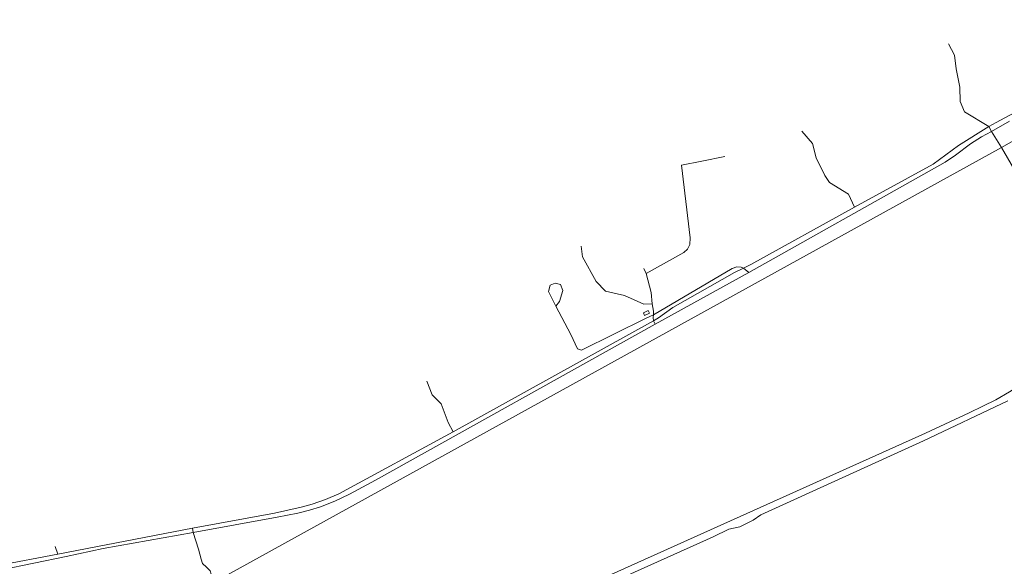
# Model space of a CAD drawing. Units: millimetres. Extents: x 298492 to 408732, y 5208685 to 5304248.
# Drawn here: x 315119 to 316917, y 5228203 to 5229201 of the extents above; entities that cross this region are included whole.
import ezdxf

# ---------------------------------------------------------------- set-up
doc = ezdxf.new("R2010")
doc.units = ezdxf.units.MM
doc.header["$MEASUREMENT"] = 0
for name, color, linetype, lineweight in [('buildings_Toll_száma__7', 7, 'Continuous', 18), ('railways_Toll_száma__4', 4, 'Continuous', 18), ('roads_2_Toll_száma__2', 2, 'Continuous', 18), ('roads_3_Toll_száma__3', 3, 'Continuous', 18)]:
    doc.layers.add(name, color=color, linetype=linetype, lineweight=lineweight)

msp = doc.modelspace()

# ---------------------------------------------------------------- linework, layer by layer
at = {"layer": 'buildings_Toll_száma__7', "linetype": 'Continuous', "flags": 128}
msp.add_lwpolyline([(316268.64, 5228665.41), (316259.68, 5228661.15), (316257.55, 5228665.59), (316266.5, 5228669.86)], close=True, dxfattribs=at)
at = {"layer": 'railways_Toll_száma__4', "linetype": 'Continuous', "flags": 128}
msp.add_lwpolyline([(320508.25, 5231091.48), (320209.44, 5230872.65), (320113.95, 5230806.3), (319848.65, 5230622.01), (319653.99, 5230502.3), (319013.24, 5230142.86), (318758.09, 5229999.39), (318599.37, 5229911.18), (318537.17, 5229875.88), (318215.21, 5229698.8), (317711.78, 5229418.87), (317454.02, 5229275.56), (316911.83, 5228967.59), (315422.25, 5228145.48), (314950.46, 5227879.84)], dxfattribs=at)
at = {"layer": 'roads_2_Toll_száma__2', "linetype": 'Continuous', "flags": 128}
msp.add_lwpolyline([(316078.06, 5228134.27), (316772.84, 5228446.28), (316852.74, 5228483.15), (316877.23, 5228495.22), (316901.32, 5228507.25), (316926.14, 5228521.48), (316947.12, 5228534.39), (316976.92, 5228554.25)], dxfattribs=at)
at = {"layer": 'roads_3_Toll_száma__3', "linetype": 'Continuous', "flags": 128}
for points in [[(316814.87, 5229156.59), (316825.62, 5229135.99), (316828.92, 5229111.15), (316835.2, 5229077.71), (316836.01, 5229051.33), (316843.81, 5229032.61), (316888.42, 5229005.79), (316893.15, 5228996.67)], [(316992.38, 5229055.61), (316964.15, 5229043.66), (316950.2, 5229039.5), (316901.75, 5229013.3), (316888.42, 5229005.79)], [(316926.3, 5229015.25), (316893.15, 5228996.67), (316874.78, 5228987.19), (316854.71, 5228973.94), (316827.71, 5228953.31), (316808.45, 5228940.56), (316779.76, 5228924.21)], [(316888.42, 5229005.79), (316833.14, 5228971.06), (316786.5, 5228937.02), (316643.19, 5228858.3), (316454.01, 5228753.74), (316440.45, 5228747.43), (316424.2, 5228739.41), (316311.11, 5228675.57), (316285.36, 5228656.67), (316276.24, 5228651.44), (315910.07, 5228448.73), (315701.33, 5228335.39), (315677.17, 5228325.3), (315652.7, 5228316.54), (315632.41, 5228311.09), (315584.08, 5228300.5), (315434.44, 5228273.01), (315188.47, 5228225.37), (315078.81, 5228204.6)], [(316546.75, 5228997.04), (316566.4, 5228974.53), (316572.92, 5228948.79), (316588.99, 5228916.25), (316597.39, 5228903.6), (316631.88, 5228882.48), (316643.19, 5228858.3)], [(316893.15, 5228996.67), (316911.83, 5228967.59), (316940.2, 5228918.06), (316996.31, 5228820.07), (317044.62, 5228735.7), (317096.84, 5228644.5)], [(316406.63, 5228951.1), (316364.06, 5228942.69), (316327.22, 5228935.07), (316342.77, 5228802.34), (316342.41, 5228790.5), (316338.34, 5228782.09), (316331.37, 5228775.94), (316262.8, 5228737.38)], [(316779.76, 5228924.21), (316449.98, 5228739.3), (316279.24, 5228644.87), (315768.26, 5228360.43), (315721.1, 5228334.9), (315694.22, 5228322.15), (315668.24, 5228311.83), (315647.77, 5228305.75), (315626.41, 5228300.48), (315588.96, 5228292.75), (315435.61, 5228265.09), (315271.42, 5228235.47), (315203.35, 5228221.32), (315085.35, 5228197.01), (315079.07, 5228195.04), (315073.61, 5228192.37), (315069.63, 5228188.54)], [(316143.71, 5228787.7), (316146.31, 5228768.2), (316171.33, 5228722.81), (316188.51, 5228705.03), (316223.14, 5228697.49), (316258.57, 5228681.76), (316273.69, 5228682.36)], [(316098.01, 5228678.13), (316104.16, 5228686.31), (316110.46, 5228706.23), (316106.49, 5228717.53), (316096.81, 5228719.86), (316087.33, 5228716.09), (316084.13, 5228704.85), (316098.01, 5228678.13), (316124.82, 5228626.53), (316137.01, 5228600.3), (316144.67, 5228597.81), (316262.77, 5228656.1), (316275.98, 5228662.37), (316419.87, 5228746.92), (316428.24, 5228749.6), (316436.37, 5228749.01), (316440.45, 5228747.43), (316449.98, 5228739.3)], [(316279.24, 5228644.87), (316276.24, 5228651.44), (316275.17, 5228657.09), (316275.98, 5228662.37), (316276.29, 5228668.65), (316273.69, 5228682.36), (316271.81, 5228703.15), (316262.8, 5228737.38), (316258.27, 5228746.69)], [(315862.22, 5228541.03), (315871.86, 5228516.17), (315888.42, 5228499.43), (315901.36, 5228465.59), (315910.07, 5228448.73)], [(316923.04, 5228505.12), (316768.95, 5228431.94), (316472.35, 5228297.42), (316458.14, 5228287.25), (316433.57, 5228275.51), (316413.34, 5228271.21), (316384.82, 5228256.85), (316199.42, 5228173.64), (316092.25, 5228128.88), (316066.86, 5228114.73), (315881.03, 5228039.91), (315870.8, 5228036.52), (315866.42, 5228045)], [(315434.44, 5228273.01), (315435.61, 5228265.09)], [(315435.61, 5228265.09), (315445.4, 5228234.24), (315449.79, 5228216.55), (315452.79, 5228208.28), (315459.58, 5228201.7), (315466.61, 5228194.86), (315468.48, 5228189.15), (315465.29, 5228183.72)], [(315188.47, 5228225.37), (315183.23, 5228239.56)]]:
    msp.add_lwpolyline(points, dxfattribs=at)

doc.saveas('drawing.dxf')
